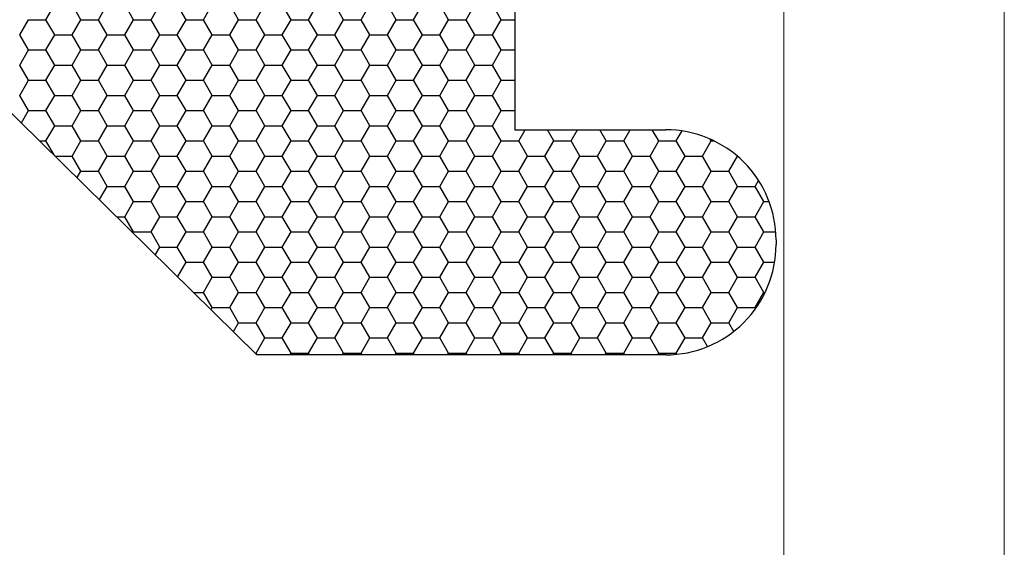
# Model space of a CAD drawing. Units: millimetres. Extents: x 9 to 208, y 6 to 265.
# Drawn here: x 160 to 161, y 156 to 157 of the extents above; entities that cross this region are included whole.
import ezdxf

# ---------------------------------------------------------------- set-up
doc = ezdxf.new("R2010")
doc.units = ezdxf.units.MM
doc.layers.add('00', color=7, linetype='Continuous', lineweight=0)

msp = doc.modelspace()

# ---------------------------------------------------------------- linework, layer by layer
at = {"layer": '00'}
for p, q in [((160.75867, 155.73001), (160.75867, 167.53001)), ((160.95867, 155.53001), (160.95867, 167.53001))]:
    msp.add_line(p, q, dxfattribs=at)
at = {"layer": '00', "lineweight": -3}
for p, q in [((160.51492, 156.7756), (160.51492, 156.58692)), ((160.08974, 156.68699), (160.09768, 156.70074)), ((160.12149, 156.68699), (160.11355, 156.70074)), ((160.13737, 156.68699), (160.14531, 156.70074)), ((160.16911, 156.68699), (160.16118, 156.70074)), ((160.18499, 156.68699), (160.19293, 156.70074)), ((160.21674, 156.68699), (160.2088, 156.70074)), ((160.23262, 156.68699), (160.24056, 156.70074)), ((160.26436, 156.68699), (160.25643, 156.70074)), ((160.28024, 156.68699), (160.28818, 156.70074)), ((160.31199, 156.68699), (160.30405, 156.70074)), ((160.32787, 156.68699), (160.33581, 156.70074)), ((160.35961, 156.68699), (160.35168, 156.70074)), ((160.37549, 156.68699), (160.38343, 156.70074)), ((160.40724, 156.68699), (160.3993, 156.70074)), ((160.42312, 156.68699), (160.43106, 156.70074)), ((160.45486, 156.68699), (160.44693, 156.70074)), ((160.47074, 156.68699), (160.47868, 156.70074)), ((160.50249, 156.68699), (160.49455, 156.70074)), ((159.97345, 156.68545), (160.28105, 156.38293)), ((160.06593, 156.67324), (160.07387, 156.68699)), ((160.07386, 156.68699), (160.08974, 156.68699)), ((160.09768, 156.67324), (160.08974, 156.68699)), ((160.11356, 156.67324), (160.12149, 156.68699)), ((160.12149, 156.68699), (160.13736, 156.68699)), ((160.1453, 156.67324), (160.13736, 156.68699)), ((160.16118, 156.67324), (160.16912, 156.68699)), ((160.16911, 156.68699), (160.18499, 156.68699)), ((160.19293, 156.67324), (160.18499, 156.68699)), ((160.20881, 156.67324), (160.21674, 156.68699)), ((160.21674, 156.68699), (160.23261, 156.68699)), ((160.24055, 156.67324), (160.23261, 156.68699)), ((160.25643, 156.67324), (160.26437, 156.68699)), ((160.26436, 156.68699), (160.28024, 156.68699)), ((160.28818, 156.67324), (160.28024, 156.68699)), ((160.30406, 156.67324), (160.31199, 156.68699)), ((160.31199, 156.68699), (160.32786, 156.68699)), ((160.3358, 156.67324), (160.32786, 156.68699)), ((160.35168, 156.67324), (160.35962, 156.68699)), ((160.35961, 156.68699), (160.37549, 156.68699)), ((160.38343, 156.67324), (160.37549, 156.68699)), ((160.39931, 156.67324), (160.40724, 156.68699)), ((160.40724, 156.68699), (160.42311, 156.68699)), ((160.43105, 156.67324), (160.42311, 156.68699)), ((160.44693, 156.67324), (160.45487, 156.68699)), ((160.45486, 156.68699), (160.47074, 156.68699)), ((160.47868, 156.67324), (160.47074, 156.68699)), ((160.49456, 156.67324), (160.50249, 156.68699)), ((160.50249, 156.68699), (160.51492, 156.68699)), ((160.07386, 156.6595), (160.06593, 156.67324)), ((160.08974, 156.65949), (160.09768, 156.67324)), ((160.09768, 156.67324), (160.11355, 156.67324)), ((160.12149, 156.6595), (160.11355, 156.67324)), ((160.13737, 156.65949), (160.14531, 156.67324)), ((160.1453, 156.67324), (160.16118, 156.67324)), ((160.16911, 156.6595), (160.16118, 156.67324)), ((160.18499, 156.65949), (160.19293, 156.67324)), ((160.19293, 156.67324), (160.2088, 156.67324)), ((160.21674, 156.6595), (160.2088, 156.67324)), ((160.23262, 156.65949), (160.24056, 156.67324)), ((160.24055, 156.67324), (160.25643, 156.67324)), ((160.26436, 156.6595), (160.25643, 156.67324)), ((160.28024, 156.65949), (160.28818, 156.67324)), ((160.28818, 156.67324), (160.30405, 156.67324)), ((160.31199, 156.6595), (160.30405, 156.67324)), ((160.32787, 156.65949), (160.33581, 156.67324)), ((160.3358, 156.67324), (160.35168, 156.67324)), ((160.35961, 156.6595), (160.35168, 156.67324)), ((160.37549, 156.65949), (160.38343, 156.67324)), ((160.38343, 156.67324), (160.3993, 156.67324)), ((160.40724, 156.6595), (160.3993, 156.67324)), ((160.42312, 156.65949), (160.43106, 156.67324)), ((160.43105, 156.67324), (160.44693, 156.67324)), ((160.45486, 156.6595), (160.44693, 156.67324)), ((160.47074, 156.65949), (160.47868, 156.67324)), ((160.47868, 156.67324), (160.49455, 156.67324)), ((160.50249, 156.6595), (160.49455, 156.67324)), ((160.06593, 156.64574), (160.07387, 156.65949)), ((160.07386, 156.65949), (160.08974, 156.65949)), ((160.09768, 156.64575), (160.08974, 156.6595)), ((160.11356, 156.64574), (160.12149, 156.65949)), ((160.12149, 156.65949), (160.13736, 156.65949)), ((160.1453, 156.64575), (160.13736, 156.6595)), ((160.16118, 156.64574), (160.16912, 156.65949)), ((160.16911, 156.65949), (160.18499, 156.65949)), ((160.19293, 156.64575), (160.18499, 156.6595)), ((160.20881, 156.64574), (160.21674, 156.65949)), ((160.21674, 156.65949), (160.23261, 156.65949)), ((160.24055, 156.64575), (160.23261, 156.6595)), ((160.25643, 156.64574), (160.26437, 156.65949)), ((160.26436, 156.65949), (160.28024, 156.65949)), ((160.28818, 156.64575), (160.28024, 156.6595)), ((160.30406, 156.64574), (160.31199, 156.65949)), ((160.31199, 156.65949), (160.32786, 156.65949)), ((160.3358, 156.64575), (160.32786, 156.6595)), ((160.35168, 156.64574), (160.35962, 156.65949)), ((160.35961, 156.65949), (160.37549, 156.65949)), ((160.38343, 156.64575), (160.37549, 156.6595)), ((160.39931, 156.64574), (160.40724, 156.65949)), ((160.40724, 156.65949), (160.42311, 156.65949)), ((160.43105, 156.64575), (160.42311, 156.6595)), ((160.44693, 156.64574), (160.45487, 156.65949)), ((160.45486, 156.65949), (160.47074, 156.65949)), ((160.47868, 156.64575), (160.47074, 156.6595)), ((160.49456, 156.64574), (160.50249, 156.65949)), ((160.50249, 156.65949), (160.51492, 156.65949)), ((160.07386, 156.632), (160.06593, 156.64575)), ((160.08974, 156.632), (160.09768, 156.64574)), ((160.09768, 156.64574), (160.11355, 156.64574)), ((160.12149, 156.632), (160.11355, 156.64575)), ((160.13737, 156.632), (160.14531, 156.64574)), ((160.1453, 156.64574), (160.16118, 156.64574)), ((160.16911, 156.632), (160.16118, 156.64575)), ((160.18499, 156.632), (160.19293, 156.64574)), ((160.19293, 156.64574), (160.2088, 156.64574)), ((160.21674, 156.632), (160.2088, 156.64575)), ((160.23262, 156.632), (160.24056, 156.64574)), ((160.24055, 156.64574), (160.25643, 156.64574)), ((160.26436, 156.632), (160.25643, 156.64575)), ((160.28024, 156.632), (160.28818, 156.64574)), ((160.28818, 156.64574), (160.30405, 156.64574)), ((160.31199, 156.632), (160.30405, 156.64575)), ((160.32787, 156.632), (160.33581, 156.64574)), ((160.3358, 156.64574), (160.35168, 156.64574)), ((160.35961, 156.632), (160.35168, 156.64575)), ((160.37549, 156.632), (160.38343, 156.64574)), ((160.38343, 156.64574), (160.3993, 156.64574)), ((160.40724, 156.632), (160.3993, 156.64575)), ((160.42312, 156.632), (160.43106, 156.64574)), ((160.43105, 156.64574), (160.44693, 156.64574)), ((160.45486, 156.632), (160.44693, 156.64575)), ((160.47074, 156.632), (160.47868, 156.64574)), ((160.47868, 156.64574), (160.49455, 156.64574)), ((160.50249, 156.632), (160.49455, 156.64575)), ((160.06593, 156.61825), (160.07387, 156.632)), ((160.07386, 156.63199), (160.08974, 156.63199)), ((160.09768, 156.61825), (160.08974, 156.632)), ((160.11356, 156.61825), (160.12149, 156.632)), ((160.12149, 156.63199), (160.13736, 156.63199)), ((160.1453, 156.61825), (160.13736, 156.632)), ((160.16118, 156.61825), (160.16912, 156.632)), ((160.16911, 156.63199), (160.18499, 156.63199)), ((160.19293, 156.61825), (160.18499, 156.632)), ((160.20881, 156.61825), (160.21674, 156.632)), ((160.21674, 156.63199), (160.23261, 156.63199)), ((160.24055, 156.61825), (160.23261, 156.632)), ((160.25643, 156.61825), (160.26437, 156.632)), ((160.26436, 156.63199), (160.28024, 156.63199)), ((160.28818, 156.61825), (160.28024, 156.632)), ((160.30406, 156.61825), (160.31199, 156.632)), ((160.31199, 156.63199), (160.32786, 156.63199)), ((160.3358, 156.61825), (160.32786, 156.632)), ((160.35168, 156.61825), (160.35962, 156.632)), ((160.35961, 156.63199), (160.37549, 156.63199)), ((160.38343, 156.61825), (160.37549, 156.632)), ((160.39931, 156.61825), (160.40724, 156.632)), ((160.40724, 156.63199), (160.42311, 156.63199)), ((160.43105, 156.61825), (160.42311, 156.632)), ((160.44693, 156.61825), (160.45487, 156.632)), ((160.45486, 156.63199), (160.47074, 156.63199)), ((160.47868, 156.61825), (160.47074, 156.632)), ((160.49456, 156.61825), (160.50249, 156.632)), ((160.50249, 156.63199), (160.51492, 156.63199)), ((160.07386, 156.6045), (160.06593, 156.61825)), ((160.08974, 156.6045), (160.09768, 156.61825)), ((160.09768, 156.61825), (160.11355, 156.61825)), ((160.12149, 156.6045), (160.11355, 156.61825)), ((160.13737, 156.6045), (160.14531, 156.61825)), ((160.1453, 156.61825), (160.16118, 156.61825)), ((160.16911, 156.6045), (160.16118, 156.61825)), ((160.18499, 156.6045), (160.19293, 156.61825)), ((160.19293, 156.61825), (160.2088, 156.61825)), ((160.21674, 156.6045), (160.2088, 156.61825)), ((160.23262, 156.6045), (160.24056, 156.61825)), ((160.24055, 156.61825), (160.25643, 156.61825)), ((160.26436, 156.6045), (160.25643, 156.61825)), ((160.28024, 156.6045), (160.28818, 156.61825)), ((160.28818, 156.61825), (160.30405, 156.61825)), ((160.31199, 156.6045), (160.30405, 156.61825)), ((160.32787, 156.6045), (160.33581, 156.61825)), ((160.3358, 156.61825), (160.35168, 156.61825)), ((160.35961, 156.6045), (160.35168, 156.61825)), ((160.37549, 156.6045), (160.38343, 156.61825)), ((160.38343, 156.61825), (160.3993, 156.61825)), ((160.40724, 156.6045), (160.3993, 156.61825)), ((160.42312, 156.6045), (160.43106, 156.61825)), ((160.43105, 156.61825), (160.44693, 156.61825)), ((160.45486, 156.6045), (160.44693, 156.61825)), ((160.47074, 156.6045), (160.47868, 156.61825)), ((160.47868, 156.61825), (160.49455, 156.61825)), ((160.50249, 156.6045), (160.49455, 156.61825)), ((160.06743, 156.59335), (160.07387, 156.6045)), ((160.07386, 156.6045), (160.08974, 156.6045)), ((160.09768, 156.59076), (160.08974, 156.6045)), ((160.11356, 156.59075), (160.12149, 156.6045)), ((160.12149, 156.6045), (160.13736, 156.6045)), ((160.1453, 156.59076), (160.13736, 156.6045)), ((160.16118, 156.59075), (160.16912, 156.6045)), ((160.16911, 156.6045), (160.18499, 156.6045)), ((160.19293, 156.59076), (160.18499, 156.6045)), ((160.20881, 156.59075), (160.21674, 156.6045)), ((160.21674, 156.6045), (160.23261, 156.6045)), ((160.24055, 156.59076), (160.23261, 156.6045)), ((160.25643, 156.59075), (160.26437, 156.6045)), ((160.26436, 156.6045), (160.28024, 156.6045)), ((160.28818, 156.59076), (160.28024, 156.6045)), ((160.30406, 156.59075), (160.31199, 156.6045)), ((160.31199, 156.6045), (160.32786, 156.6045)), ((160.3358, 156.59076), (160.32786, 156.6045)), ((160.35168, 156.59075), (160.35962, 156.6045)), ((160.35961, 156.6045), (160.37549, 156.6045)), ((160.38343, 156.59076), (160.37549, 156.6045)), ((160.39931, 156.59075), (160.40724, 156.6045)), ((160.40724, 156.6045), (160.42311, 156.6045)), ((160.43105, 156.59076), (160.42311, 156.6045)), ((160.44693, 156.59075), (160.45487, 156.6045)), ((160.45486, 156.6045), (160.47074, 156.6045)), ((160.47868, 156.59076), (160.47074, 156.6045)), ((160.49456, 156.59075), (160.50249, 156.6045)), ((160.50249, 156.6045), (160.51492, 156.6045)), ((160.08974, 156.577), (160.09768, 156.59075)), ((160.09768, 156.59075), (160.11355, 156.59075)), ((160.12149, 156.57701), (160.11355, 156.59076)), ((160.13737, 156.577), (160.14531, 156.59075)), ((160.1453, 156.59075), (160.16118, 156.59075)), ((160.16911, 156.57701), (160.16118, 156.59076)), ((160.18499, 156.577), (160.19293, 156.59075)), ((160.19293, 156.59075), (160.2088, 156.59075)), ((160.21674, 156.57701), (160.2088, 156.59076)), ((160.23262, 156.577), (160.24056, 156.59075)), ((160.24055, 156.59075), (160.25643, 156.59075)), ((160.26436, 156.57701), (160.25643, 156.59076)), ((160.28024, 156.577), (160.28818, 156.59075)), ((160.28818, 156.59075), (160.30405, 156.59075)), ((160.31199, 156.57701), (160.30405, 156.59076)), ((160.32787, 156.577), (160.33581, 156.59075)), ((160.3358, 156.59075), (160.35168, 156.59075)), ((160.35961, 156.57701), (160.35168, 156.59076)), ((160.37549, 156.577), (160.38343, 156.59075)), ((160.38343, 156.59075), (160.3993, 156.59075)), ((160.40724, 156.57701), (160.3993, 156.59076)), ((160.42312, 156.577), (160.43106, 156.59075)), ((160.43105, 156.59075), (160.44693, 156.59075)), ((160.45486, 156.57701), (160.44693, 156.59076)), ((160.47074, 156.577), (160.47868, 156.59075)), ((160.47868, 156.59075), (160.49455, 156.59075)), ((160.50249, 156.57701), (160.49455, 156.59076)), ((160.51492, 156.58692), (160.65153, 156.58714)), ((160.51837, 156.577), (160.5241, 156.58694)), ((160.55011, 156.57701), (160.54436, 156.58697)), ((160.56599, 156.577), (160.57177, 156.58701)), ((160.59774, 156.57701), (160.59195, 156.58704)), ((160.61362, 156.577), (160.61944, 156.58709)), ((160.64536, 156.57701), (160.63953, 156.58712)), ((160.66124, 156.577), (160.66646, 156.58604)), ((160.69299, 156.57701), (160.69205, 156.57863)), ((160.08414, 156.577), (160.08974, 156.577)), ((160.09704, 156.56437), (160.08974, 156.57701)), ((160.11356, 156.56326), (160.12149, 156.577)), ((160.12149, 156.577), (160.13736, 156.577)), ((160.1453, 156.56326), (160.13736, 156.57701)), ((160.16118, 156.56326), (160.16912, 156.577)), ((160.16911, 156.577), (160.18499, 156.577)), ((160.19293, 156.56326), (160.18499, 156.57701)), ((160.20881, 156.56326), (160.21674, 156.577)), ((160.21674, 156.577), (160.23261, 156.577)), ((160.24055, 156.56326), (160.23261, 156.57701)), ((160.25643, 156.56326), (160.26437, 156.577)), ((160.26436, 156.577), (160.28024, 156.577)), ((160.28818, 156.56326), (160.28024, 156.57701)), ((160.30406, 156.56326), (160.31199, 156.577)), ((160.31199, 156.577), (160.32786, 156.577)), ((160.3358, 156.56326), (160.32786, 156.57701)), ((160.35168, 156.56326), (160.35962, 156.577)), ((160.35961, 156.577), (160.37549, 156.577)), ((160.38343, 156.56326), (160.37549, 156.57701)), ((160.39931, 156.56326), (160.40724, 156.577)), ((160.40724, 156.577), (160.42311, 156.577)), ((160.43105, 156.56326), (160.42311, 156.57701)), ((160.44693, 156.56326), (160.45487, 156.577)), ((160.45486, 156.577), (160.47074, 156.577)), ((160.47868, 156.56326), (160.47074, 156.57701)), ((160.49456, 156.56326), (160.50249, 156.577)), ((160.50249, 156.577), (160.51836, 156.577)), ((160.5263, 156.56326), (160.51836, 156.57701)), ((160.54218, 156.56326), (160.55012, 156.577)), ((160.55011, 156.577), (160.56599, 156.577)), ((160.57393, 156.56326), (160.56599, 156.57701)), ((160.58981, 156.56326), (160.59774, 156.577)), ((160.59774, 156.577), (160.61361, 156.577)), ((160.62155, 156.56326), (160.61361, 156.57701)), ((160.63743, 156.56326), (160.64537, 156.577)), ((160.64536, 156.577), (160.66124, 156.577)), ((160.66918, 156.56326), (160.66124, 156.57701)), ((160.68506, 156.56326), (160.69299, 156.577)), ((160.69299, 156.577), (160.69556, 156.577)), ((160.09817, 156.56325), (160.11355, 156.56325)), ((160.12149, 156.54951), (160.11355, 156.56326)), ((160.13737, 156.54951), (160.14531, 156.56326)), ((160.1453, 156.56325), (160.16118, 156.56325)), ((160.16911, 156.54951), (160.16118, 156.56326)), ((160.18499, 156.54951), (160.19293, 156.56326)), ((160.19293, 156.56325), (160.2088, 156.56325)), ((160.21674, 156.54951), (160.2088, 156.56326)), ((160.23262, 156.54951), (160.24056, 156.56326)), ((160.24055, 156.56325), (160.25643, 156.56325)), ((160.26436, 156.54951), (160.25643, 156.56326)), ((160.28024, 156.54951), (160.28818, 156.56326)), ((160.28818, 156.56325), (160.30405, 156.56325)), ((160.31199, 156.54951), (160.30405, 156.56326)), ((160.32787, 156.54951), (160.33581, 156.56326)), ((160.3358, 156.56325), (160.35168, 156.56325)), ((160.35961, 156.54951), (160.35168, 156.56326)), ((160.37549, 156.54951), (160.38343, 156.56326)), ((160.38343, 156.56325), (160.3993, 156.56325)), ((160.40724, 156.54951), (160.3993, 156.56326)), ((160.42312, 156.54951), (160.43106, 156.56326)), ((160.43105, 156.56325), (160.44693, 156.56325)), ((160.45486, 156.54951), (160.44693, 156.56326)), ((160.47074, 156.54951), (160.47868, 156.56326)), ((160.47868, 156.56325), (160.49455, 156.56325)), ((160.50249, 156.54951), (160.49455, 156.56326)), ((160.51837, 156.54951), (160.52631, 156.56326)), ((160.5263, 156.56325), (160.54218, 156.56325)), ((160.55011, 156.54951), (160.54218, 156.56326)), ((160.56599, 156.54951), (160.57393, 156.56326)), ((160.57393, 156.56325), (160.5898, 156.56325)), ((160.59774, 156.54951), (160.5898, 156.56326)), ((160.61362, 156.54951), (160.62156, 156.56326)), ((160.62155, 156.56325), (160.63743, 156.56325)), ((160.64536, 156.54951), (160.63743, 156.56326)), ((160.66124, 156.54951), (160.66918, 156.56326)), ((160.66918, 156.56325), (160.68505, 156.56325)), ((160.69299, 156.54951), (160.68505, 156.56326)), ((160.70887, 156.54951), (160.71672, 156.5631)), ((160.11813, 156.54368), (160.12149, 156.54951)), ((160.12149, 156.5495), (160.13736, 156.5495)), ((160.1453, 156.53576), (160.13736, 156.54951)), ((160.16118, 156.53576), (160.16912, 156.54951)), ((160.16911, 156.5495), (160.18499, 156.5495)), ((160.19293, 156.53576), (160.18499, 156.54951)), ((160.20881, 156.53576), (160.21674, 156.54951)), ((160.21674, 156.5495), (160.23261, 156.5495)), ((160.24055, 156.53576), (160.23261, 156.54951)), ((160.25643, 156.53576), (160.26437, 156.54951)), ((160.26436, 156.5495), (160.28024, 156.5495)), ((160.28818, 156.53576), (160.28024, 156.54951)), ((160.30406, 156.53576), (160.31199, 156.54951)), ((160.31199, 156.5495), (160.32786, 156.5495)), ((160.3358, 156.53576), (160.32786, 156.54951)), ((160.35168, 156.53576), (160.35962, 156.54951)), ((160.35961, 156.5495), (160.37549, 156.5495)), ((160.38343, 156.53576), (160.37549, 156.54951)), ((160.39931, 156.53576), (160.40724, 156.54951)), ((160.40724, 156.5495), (160.42311, 156.5495)), ((160.43105, 156.53576), (160.42311, 156.54951)), ((160.44693, 156.53576), (160.45487, 156.54951)), ((160.45486, 156.5495), (160.47074, 156.5495)), ((160.47868, 156.53576), (160.47074, 156.54951)), ((160.49456, 156.53576), (160.50249, 156.54951)), ((160.50249, 156.5495), (160.51836, 156.5495)), ((160.5263, 156.53576), (160.51836, 156.54951)), ((160.54218, 156.53576), (160.55012, 156.54951)), ((160.55011, 156.5495), (160.56599, 156.5495)), ((160.57393, 156.53576), (160.56599, 156.54951)), ((160.58981, 156.53576), (160.59774, 156.54951)), ((160.59774, 156.5495), (160.61361, 156.5495)), ((160.62155, 156.53576), (160.61361, 156.54951)), ((160.63743, 156.53576), (160.64537, 156.54951)), ((160.64536, 156.5495), (160.66124, 156.5495)), ((160.66918, 156.53576), (160.66124, 156.54951)), ((160.68506, 156.53576), (160.69299, 156.54951)), ((160.69299, 156.5495), (160.70886, 156.5495)), ((160.7168, 156.53576), (160.70886, 156.54951)), ((160.1384, 156.52379), (160.14531, 156.53576)), ((160.1453, 156.53576), (160.16118, 156.53576)), ((160.16911, 156.52202), (160.16118, 156.53576)), ((160.18499, 156.52201), (160.19293, 156.53576)), ((160.19293, 156.53576), (160.2088, 156.53576)), ((160.21674, 156.52202), (160.2088, 156.53576)), ((160.23262, 156.52201), (160.24056, 156.53576)), ((160.24055, 156.53576), (160.25643, 156.53576)), ((160.26436, 156.52202), (160.25643, 156.53576)), ((160.28024, 156.52201), (160.28818, 156.53576)), ((160.28818, 156.53576), (160.30405, 156.53576)), ((160.31199, 156.52202), (160.30405, 156.53576)), ((160.32787, 156.52201), (160.33581, 156.53576)), ((160.3358, 156.53576), (160.35168, 156.53576)), ((160.35961, 156.52202), (160.35168, 156.53576)), ((160.37549, 156.52201), (160.38343, 156.53576)), ((160.38343, 156.53576), (160.3993, 156.53576)), ((160.40724, 156.52202), (160.3993, 156.53576)), ((160.42312, 156.52201), (160.43106, 156.53576)), ((160.43105, 156.53576), (160.44693, 156.53576)), ((160.45486, 156.52202), (160.44693, 156.53576)), ((160.47074, 156.52201), (160.47868, 156.53576)), ((160.47868, 156.53576), (160.49455, 156.53576)), ((160.50249, 156.52202), (160.49455, 156.53576)), ((160.51837, 156.52201), (160.52631, 156.53576)), ((160.5263, 156.53576), (160.54218, 156.53576)), ((160.55011, 156.52202), (160.54218, 156.53576)), ((160.56599, 156.52201), (160.57393, 156.53576)), ((160.57393, 156.53576), (160.5898, 156.53576)), ((160.59774, 156.52202), (160.5898, 156.53576)), ((160.61362, 156.52201), (160.62156, 156.53576)), ((160.62155, 156.53576), (160.63743, 156.53576)), ((160.64536, 156.52202), (160.63743, 156.53576)), ((160.66124, 156.52201), (160.66918, 156.53576)), ((160.66918, 156.53576), (160.68505, 156.53576)), ((160.69299, 156.52202), (160.68505, 156.53576)), ((160.70887, 156.52201), (160.71681, 156.53576)), ((160.7168, 156.53576), (160.73268, 156.53576)), ((160.73268, 156.53576), (160.73582, 156.54119)), ((160.74061, 156.52202), (160.73268, 156.53576)), ((160.16118, 156.50826), (160.16912, 156.52201)), ((160.16911, 156.52201), (160.18499, 156.52201)), ((160.19293, 156.50827), (160.18499, 156.52202)), ((160.20881, 156.50826), (160.21674, 156.52201)), ((160.21674, 156.52201), (160.23261, 156.52201)), ((160.24055, 156.50827), (160.23261, 156.52202)), ((160.25643, 156.50826), (160.26437, 156.52201)), ((160.26436, 156.52201), (160.28024, 156.52201)), ((160.28818, 156.50827), (160.28024, 156.52202)), ((160.30406, 156.50826), (160.31199, 156.52201)), ((160.31199, 156.52201), (160.32786, 156.52201)), ((160.3358, 156.50827), (160.32786, 156.52202)), ((160.35168, 156.50826), (160.35962, 156.52201)), ((160.35961, 156.52201), (160.37549, 156.52201)), ((160.38343, 156.50827), (160.37549, 156.52202)), ((160.39931, 156.50826), (160.40724, 156.52201)), ((160.40724, 156.52201), (160.42311, 156.52201)), ((160.43105, 156.50827), (160.42311, 156.52202)), ((160.44693, 156.50826), (160.45487, 156.52201)), ((160.45486, 156.52201), (160.47074, 156.52201)), ((160.47868, 156.50827), (160.47074, 156.52202)), ((160.49456, 156.50826), (160.50249, 156.52201)), ((160.50249, 156.52201), (160.51836, 156.52201)), ((160.5263, 156.50827), (160.51836, 156.52202)), ((160.54218, 156.50826), (160.55012, 156.52201)), ((160.55011, 156.52201), (160.56599, 156.52201)), ((160.57393, 156.50827), (160.56599, 156.52202)), ((160.58981, 156.50826), (160.59774, 156.52201)), ((160.59774, 156.52201), (160.61361, 156.52201)), ((160.62155, 156.50827), (160.61361, 156.52202)), ((160.63743, 156.50826), (160.64537, 156.52201)), ((160.64536, 156.52201), (160.66124, 156.52201)), ((160.66918, 156.50827), (160.66124, 156.52202)), ((160.68506, 156.50826), (160.69299, 156.52201)), ((160.69299, 156.52201), (160.70886, 156.52201)), ((160.7168, 156.50827), (160.70886, 156.52202)), ((160.73268, 156.50826), (160.74062, 156.52201)), ((160.74061, 156.52201), (160.74541, 156.52201)), ((160.15419, 156.50826), (160.16118, 156.50826)), ((160.16911, 156.49452), (160.16118, 156.50827)), ((160.18499, 156.49452), (160.19293, 156.50826)), ((160.19293, 156.50826), (160.2088, 156.50826)), ((160.21674, 156.49452), (160.2088, 156.50827)), ((160.23262, 156.49452), (160.24056, 156.50826)), ((160.24055, 156.50826), (160.25643, 156.50826)), ((160.26436, 156.49452), (160.25643, 156.50827)), ((160.28024, 156.49452), (160.28818, 156.50826)), ((160.28818, 156.50826), (160.30405, 156.50826)), ((160.31199, 156.49452), (160.30405, 156.50827)), ((160.32787, 156.49452), (160.33581, 156.50826)), ((160.3358, 156.50826), (160.35168, 156.50826)), ((160.35961, 156.49452), (160.35168, 156.50827)), ((160.37549, 156.49452), (160.38343, 156.50826)), ((160.38343, 156.50826), (160.3993, 156.50826)), ((160.40724, 156.49452), (160.3993, 156.50827)), ((160.42312, 156.49452), (160.43106, 156.50826)), ((160.43105, 156.50826), (160.44693, 156.50826)), ((160.45486, 156.49452), (160.44693, 156.50827)), ((160.47074, 156.49452), (160.47868, 156.50826)), ((160.47868, 156.50826), (160.49455, 156.50826)), ((160.50249, 156.49452), (160.49455, 156.50827)), ((160.51837, 156.49452), (160.52631, 156.50826)), ((160.5263, 156.50826), (160.54218, 156.50826)), ((160.55011, 156.49452), (160.54218, 156.50827)), ((160.56599, 156.49452), (160.57393, 156.50826)), ((160.57393, 156.50826), (160.5898, 156.50826)), ((160.59774, 156.49452), (160.5898, 156.50827)), ((160.61362, 156.49452), (160.62156, 156.50826)), ((160.62155, 156.50826), (160.63743, 156.50826)), ((160.64536, 156.49452), (160.63743, 156.50827)), ((160.66124, 156.49452), (160.66918, 156.50826)), ((160.66918, 156.50826), (160.68505, 156.50826)), ((160.69299, 156.49452), (160.68505, 156.50827)), ((160.70887, 156.49452), (160.71681, 156.50826)), ((160.7168, 156.50826), (160.73268, 156.50826)), ((160.74061, 156.49452), (160.73268, 156.50827)), ((160.16877, 156.49391), (160.16912, 156.49452)), ((160.16911, 156.49451), (160.18499, 156.49451)), ((160.19293, 156.48077), (160.18499, 156.49452)), ((160.20881, 156.48077), (160.21674, 156.49452)), ((160.21674, 156.49451), (160.23261, 156.49451)), ((160.24055, 156.48077), (160.23261, 156.49452)), ((160.25643, 156.48077), (160.26437, 156.49452)), ((160.26436, 156.49451), (160.28024, 156.49451)), ((160.28818, 156.48077), (160.28024, 156.49452)), ((160.30406, 156.48077), (160.31199, 156.49452)), ((160.31199, 156.49451), (160.32786, 156.49451)), ((160.3358, 156.48077), (160.32786, 156.49452)), ((160.35168, 156.48077), (160.35962, 156.49452)), ((160.35961, 156.49451), (160.37549, 156.49451)), ((160.38343, 156.48077), (160.37549, 156.49452)), ((160.39931, 156.48077), (160.40724, 156.49452)), ((160.40724, 156.49451), (160.42311, 156.49451)), ((160.43105, 156.48077), (160.42311, 156.49452)), ((160.44693, 156.48077), (160.45487, 156.49452)), ((160.45486, 156.49451), (160.47074, 156.49451)), ((160.47868, 156.48077), (160.47074, 156.49452)), ((160.49456, 156.48077), (160.50249, 156.49452)), ((160.50249, 156.49451), (160.51836, 156.49451)), ((160.5263, 156.48077), (160.51836, 156.49452)), ((160.54218, 156.48077), (160.55012, 156.49452)), ((160.55011, 156.49451), (160.56599, 156.49451)), ((160.57393, 156.48077), (160.56599, 156.49452)), ((160.58981, 156.48077), (160.59774, 156.49452)), ((160.59774, 156.49451), (160.61361, 156.49451)), ((160.62155, 156.48077), (160.61361, 156.49452)), ((160.63743, 156.48077), (160.64537, 156.49452)), ((160.64536, 156.49451), (160.66124, 156.49451)), ((160.66918, 156.48077), (160.66124, 156.49452)), ((160.68506, 156.48077), (160.69299, 156.49452)), ((160.69299, 156.49451), (160.70886, 156.49451)), ((160.7168, 156.48077), (160.70886, 156.49452)), ((160.73268, 156.48077), (160.74062, 156.49452)), ((160.74061, 156.49451), (160.75142, 156.49451)), ((160.18901, 156.47397), (160.19293, 156.48077)), ((160.19293, 156.48076), (160.2088, 156.48076)), ((160.21674, 156.46702), (160.2088, 156.48077)), ((160.23262, 156.46702), (160.24056, 156.48077)), ((160.24055, 156.48076), (160.25643, 156.48076)), ((160.26436, 156.46702), (160.25643, 156.48077)), ((160.28024, 156.46702), (160.28818, 156.48077)), ((160.28818, 156.48076), (160.30405, 156.48076)), ((160.31199, 156.46702), (160.30405, 156.48077)), ((160.32787, 156.46702), (160.33581, 156.48077)), ((160.3358, 156.48076), (160.35168, 156.48076)), ((160.35961, 156.46702), (160.35168, 156.48077)), ((160.37549, 156.46702), (160.38343, 156.48077)), ((160.38343, 156.48076), (160.3993, 156.48076)), ((160.40724, 156.46702), (160.3993, 156.48077)), ((160.42312, 156.46702), (160.43106, 156.48077)), ((160.43105, 156.48076), (160.44693, 156.48076)), ((160.45486, 156.46702), (160.44693, 156.48077)), ((160.47074, 156.46702), (160.47868, 156.48077)), ((160.47868, 156.48076), (160.49455, 156.48076)), ((160.50249, 156.46702), (160.49455, 156.48077)), ((160.51837, 156.46702), (160.52631, 156.48077)), ((160.5263, 156.48076), (160.54218, 156.48076)), ((160.55011, 156.46702), (160.54218, 156.48077)), ((160.56599, 156.46702), (160.57393, 156.48077)), ((160.57393, 156.48076), (160.5898, 156.48076)), ((160.59774, 156.46702), (160.5898, 156.48077)), ((160.61362, 156.46702), (160.62156, 156.48077)), ((160.62155, 156.48076), (160.63743, 156.48076)), ((160.64536, 156.46702), (160.63743, 156.48077)), ((160.66124, 156.46702), (160.66918, 156.48077)), ((160.66918, 156.48076), (160.68505, 156.48076)), ((160.69299, 156.46702), (160.68505, 156.48077)), ((160.70887, 156.46702), (160.71681, 156.48077)), ((160.7168, 156.48076), (160.73268, 156.48076)), ((160.74061, 156.46702), (160.73268, 156.48077)), ((160.75169, 156.48714), (160.75169, 156.48293)), ((160.20924, 156.45401), (160.21674, 156.46702)), ((160.21674, 156.46702), (160.23261, 156.46702)), ((160.24055, 156.45327), (160.23261, 156.46702)), ((160.25643, 156.45327), (160.26437, 156.46702)), ((160.26436, 156.46702), (160.28024, 156.46702)), ((160.28818, 156.45327), (160.28024, 156.46702)), ((160.30406, 156.45327), (160.31199, 156.46702)), ((160.31199, 156.46702), (160.32786, 156.46702)), ((160.3358, 156.45327), (160.32786, 156.46702)), ((160.35168, 156.45327), (160.35962, 156.46702)), ((160.35961, 156.46702), (160.37549, 156.46702)), ((160.38343, 156.45327), (160.37549, 156.46702)), ((160.39931, 156.45327), (160.40724, 156.46702)), ((160.40724, 156.46702), (160.42311, 156.46702)), ((160.43105, 156.45327), (160.42311, 156.46702)), ((160.44693, 156.45327), (160.45487, 156.46702)), ((160.45486, 156.46702), (160.47074, 156.46702)), ((160.47868, 156.45327), (160.47074, 156.46702)), ((160.49456, 156.45327), (160.50249, 156.46702)), ((160.50249, 156.46702), (160.51836, 156.46702)), ((160.5263, 156.45327), (160.51836, 156.46702)), ((160.54218, 156.45327), (160.55012, 156.46702)), ((160.55011, 156.46702), (160.56599, 156.46702)), ((160.57393, 156.45327), (160.56599, 156.46702)), ((160.58981, 156.45327), (160.59774, 156.46702)), ((160.59774, 156.46702), (160.61361, 156.46702)), ((160.62155, 156.45327), (160.61361, 156.46702)), ((160.63743, 156.45327), (160.64537, 156.46702)), ((160.64536, 156.46702), (160.66124, 156.46702)), ((160.66918, 156.45327), (160.66124, 156.46702)), ((160.68506, 156.45327), (160.69299, 156.46702)), ((160.69299, 156.46702), (160.70886, 156.46702)), ((160.7168, 156.45327), (160.70886, 156.46702)), ((160.73268, 156.45327), (160.74062, 156.46702)), ((160.74061, 156.46702), (160.75042, 156.46702)), ((160.23262, 156.43952), (160.24056, 156.45327)), ((160.24055, 156.45327), (160.25643, 156.45327)), ((160.26436, 156.43953), (160.25643, 156.45327)), ((160.28024, 156.43952), (160.28818, 156.45327)), ((160.28818, 156.45327), (160.30405, 156.45327)), ((160.31199, 156.43953), (160.30405, 156.45327)), ((160.32787, 156.43952), (160.33581, 156.45327)), ((160.3358, 156.45327), (160.35168, 156.45327)), ((160.35961, 156.43953), (160.35168, 156.45327)), ((160.37549, 156.43952), (160.38343, 156.45327)), ((160.38343, 156.45327), (160.3993, 156.45327)), ((160.40724, 156.43953), (160.3993, 156.45327)), ((160.42312, 156.43952), (160.43106, 156.45327)), ((160.43105, 156.45327), (160.44693, 156.45327)), ((160.45486, 156.43953), (160.44693, 156.45327)), ((160.47074, 156.43952), (160.47868, 156.45327)), ((160.47868, 156.45327), (160.49455, 156.45327)), ((160.50249, 156.43953), (160.49455, 156.45327)), ((160.51837, 156.43952), (160.52631, 156.45327)), ((160.5263, 156.45327), (160.54218, 156.45327)), ((160.55011, 156.43953), (160.54218, 156.45327)), ((160.56599, 156.43952), (160.57393, 156.45327)), ((160.57393, 156.45327), (160.5898, 156.45327)), ((160.59774, 156.43953), (160.5898, 156.45327)), ((160.61362, 156.43952), (160.62156, 156.45327)), ((160.62155, 156.45327), (160.63743, 156.45327)), ((160.64536, 156.43953), (160.63743, 156.45327)), ((160.66124, 156.43952), (160.66918, 156.45327)), ((160.66918, 156.45327), (160.68505, 156.45327)), ((160.69299, 156.43953), (160.68505, 156.45327)), ((160.70887, 156.43952), (160.71681, 156.45327)), ((160.7168, 156.45327), (160.73268, 156.45327)), ((160.74061, 156.43953), (160.73268, 156.45327)), ((160.22391, 156.43952), (160.23261, 156.43952)), ((160.24055, 156.42578), (160.23261, 156.43953)), ((160.25643, 156.42577), (160.26437, 156.43952)), ((160.26436, 156.43952), (160.28024, 156.43952)), ((160.28818, 156.42578), (160.28024, 156.43953)), ((160.30406, 156.42577), (160.31199, 156.43952)), ((160.31199, 156.43952), (160.32786, 156.43952)), ((160.3358, 156.42578), (160.32786, 156.43953)), ((160.35168, 156.42577), (160.35962, 156.43952)), ((160.35961, 156.43952), (160.37549, 156.43952)), ((160.38343, 156.42578), (160.37549, 156.43953)), ((160.39931, 156.42577), (160.40724, 156.43952)), ((160.40724, 156.43952), (160.42311, 156.43952)), ((160.43105, 156.42578), (160.42311, 156.43953)), ((160.44693, 156.42577), (160.45487, 156.43952)), ((160.45486, 156.43952), (160.47074, 156.43952)), ((160.47868, 156.42578), (160.47074, 156.43953)), ((160.49456, 156.42577), (160.50249, 156.43952)), ((160.50249, 156.43952), (160.51836, 156.43952)), ((160.5263, 156.42578), (160.51836, 156.43953)), ((160.54218, 156.42577), (160.55012, 156.43952)), ((160.55011, 156.43952), (160.56599, 156.43952)), ((160.57393, 156.42578), (160.56599, 156.43953)), ((160.58981, 156.42577), (160.59774, 156.43952)), ((160.59774, 156.43952), (160.61361, 156.43952)), ((160.62155, 156.42578), (160.61361, 156.43953)), ((160.63743, 156.42577), (160.64537, 156.43952)), ((160.64536, 156.43952), (160.66124, 156.43952)), ((160.66918, 156.42578), (160.66124, 156.43953)), ((160.68506, 156.42577), (160.69299, 156.43952)), ((160.69299, 156.43952), (160.70886, 156.43952)), ((160.7168, 156.42578), (160.70886, 156.43953)), ((160.73268, 156.42577), (160.74062, 156.43952)), ((160.74061, 156.43952), (160.74178, 156.43952)), ((160.23956, 156.42404), (160.24056, 156.42577)), ((160.24055, 156.42577), (160.25643, 156.42577)), ((160.26436, 156.41203), (160.25643, 156.42578)), ((160.28024, 156.41203), (160.28818, 156.42577)), ((160.28818, 156.42577), (160.30405, 156.42577)), ((160.31199, 156.41203), (160.30405, 156.42578)), ((160.32787, 156.41203), (160.33581, 156.42577)), ((160.3358, 156.42577), (160.35168, 156.42577)), ((160.35961, 156.41203), (160.35168, 156.42578)), ((160.37549, 156.41203), (160.38343, 156.42577)), ((160.38343, 156.42577), (160.3993, 156.42577)), ((160.40724, 156.41203), (160.3993, 156.42578)), ((160.42312, 156.41203), (160.43106, 156.42577)), ((160.43105, 156.42577), (160.44693, 156.42577)), ((160.45486, 156.41203), (160.44693, 156.42578)), ((160.47074, 156.41203), (160.47868, 156.42577)), ((160.47868, 156.42577), (160.49455, 156.42577)), ((160.50249, 156.41203), (160.49455, 156.42578)), ((160.51837, 156.41203), (160.52631, 156.42577)), ((160.5263, 156.42577), (160.54218, 156.42577)), ((160.55011, 156.41203), (160.54218, 156.42578)), ((160.56599, 156.41203), (160.57393, 156.42577)), ((160.57393, 156.42577), (160.5898, 156.42577)), ((160.59774, 156.41203), (160.5898, 156.42578)), ((160.61362, 156.41203), (160.62156, 156.42577)), ((160.62155, 156.42577), (160.63743, 156.42577)), ((160.64536, 156.41203), (160.63743, 156.42578)), ((160.66124, 156.41203), (160.66918, 156.42577)), ((160.66918, 156.42577), (160.68505, 156.42577)), ((160.69299, 156.41203), (160.68505, 156.42578)), ((160.70887, 156.41203), (160.71681, 156.42577)), ((160.7168, 156.42577), (160.73268, 156.42577)), ((160.73316, 156.42494), (160.73268, 156.42578)), ((160.25976, 156.40404), (160.26437, 156.41203)), ((160.26436, 156.41202), (160.28024, 156.41202)), ((160.28818, 156.39828), (160.28024, 156.41203)), ((160.30406, 156.39828), (160.31199, 156.41203)), ((160.31199, 156.41202), (160.32786, 156.41202)), ((160.3358, 156.39828), (160.32786, 156.41203)), ((160.35168, 156.39828), (160.35962, 156.41203)), ((160.35961, 156.41202), (160.37549, 156.41202)), ((160.38343, 156.39828), (160.37549, 156.41203)), ((160.39931, 156.39828), (160.40724, 156.41203)), ((160.40724, 156.41202), (160.42311, 156.41202)), ((160.43105, 156.39828), (160.42311, 156.41203)), ((160.44693, 156.39828), (160.45487, 156.41203)), ((160.45486, 156.41202), (160.47074, 156.41202)), ((160.47868, 156.39828), (160.47074, 156.41203)), ((160.49456, 156.39828), (160.50249, 156.41203)), ((160.50249, 156.41202), (160.51836, 156.41202)), ((160.5263, 156.39828), (160.51836, 156.41203)), ((160.54218, 156.39828), (160.55012, 156.41203)), ((160.55011, 156.41202), (160.56599, 156.41202)), ((160.57393, 156.39828), (160.56599, 156.41203)), ((160.58981, 156.39828), (160.59774, 156.41203)), ((160.59774, 156.41202), (160.61361, 156.41202)), ((160.62155, 156.39828), (160.61361, 156.41203)), ((160.63743, 156.39828), (160.64537, 156.41203)), ((160.64536, 156.41202), (160.66124, 156.41202)), ((160.66918, 156.39828), (160.66124, 156.41203)), ((160.68506, 156.39828), (160.69299, 156.41203)), ((160.69299, 156.41202), (160.70886, 156.41202)), ((160.71337, 156.40422), (160.70886, 156.41203)), ((160.28024, 156.38453), (160.28818, 156.39828)), ((160.28818, 156.39827), (160.30405, 156.39827)), ((160.31199, 156.38453), (160.30405, 156.39828)), ((160.32787, 156.38453), (160.33581, 156.39828)), ((160.3358, 156.39827), (160.35168, 156.39827)), ((160.35961, 156.38453), (160.35168, 156.39828)), ((160.37549, 156.38453), (160.38343, 156.39828)), ((160.38343, 156.39827), (160.3993, 156.39827)), ((160.40724, 156.38453), (160.3993, 156.39828)), ((160.42312, 156.38453), (160.43106, 156.39828)), ((160.43105, 156.39827), (160.44693, 156.39827)), ((160.45486, 156.38453), (160.44693, 156.39828)), ((160.47074, 156.38453), (160.47868, 156.39828)), ((160.47868, 156.39827), (160.49455, 156.39827)), ((160.50249, 156.38453), (160.49455, 156.39828)), ((160.51837, 156.38453), (160.52631, 156.39828)), ((160.5263, 156.39827), (160.54218, 156.39827)), ((160.55011, 156.38453), (160.54218, 156.39828)), ((160.56599, 156.38453), (160.57393, 156.39828)), ((160.57393, 156.39827), (160.5898, 156.39827)), ((160.59774, 156.38453), (160.5898, 156.39828)), ((160.61362, 156.38453), (160.62156, 156.39828)), ((160.62155, 156.39827), (160.63743, 156.39827)), ((160.64536, 156.38453), (160.63743, 156.39828)), ((160.66124, 156.38453), (160.66918, 156.39828)), ((160.66918, 156.39827), (160.68505, 156.39827)), ((160.68961, 156.39039), (160.68505, 156.39828)), ((160.27944, 156.38453), (160.28024, 156.38453)), ((160.28117, 156.38293), (160.28024, 156.38453)), ((160.65169, 156.38293), (160.28105, 156.38293)), ((160.31107, 156.38293), (160.31199, 156.38453)), ((160.31199, 156.38453), (160.32786, 156.38453)), ((160.32879, 156.38293), (160.32786, 156.38453)), ((160.35869, 156.38293), (160.35962, 156.38453)), ((160.35961, 156.38453), (160.37549, 156.38453)), ((160.37642, 156.38293), (160.37549, 156.38453)), ((160.40632, 156.38293), (160.40724, 156.38453)), ((160.40724, 156.38453), (160.42311, 156.38453)), ((160.42404, 156.38293), (160.42311, 156.38453)), ((160.45394, 156.38293), (160.45487, 156.38453)), ((160.45486, 156.38453), (160.47074, 156.38453)), ((160.47167, 156.38293), (160.47074, 156.38453)), ((160.50157, 156.38293), (160.50249, 156.38453)), ((160.50249, 156.38453), (160.51836, 156.38453)), ((160.51929, 156.38293), (160.51836, 156.38453)), ((160.54919, 156.38293), (160.55012, 156.38453)), ((160.55011, 156.38453), (160.56599, 156.38453)), ((160.56692, 156.38293), (160.56599, 156.38453)), ((160.59682, 156.38293), (160.59774, 156.38453)), ((160.59774, 156.38453), (160.61361, 156.38453)), ((160.61454, 156.38293), (160.61361, 156.38453)), ((160.64444, 156.38293), (160.64537, 156.38453)), ((160.64536, 156.38453), (160.66124, 156.38453)), ((160.66187, 156.38345), (160.66124, 156.38453))]:
    msp.add_line(p, q, dxfattribs=at)
for centre, start_param, end_param in [((160.65169, 156.48714), 3.926991, 5.49936), ((160.65169, 156.48293), 2.356194, 3.926991)]:
    msp.add_ellipse(centre, major_axis=(-0.07071, 0.07071), ratio=1, start_param=start_param, end_param=end_param, dxfattribs=at)

doc.saveas('drawing.dxf')
